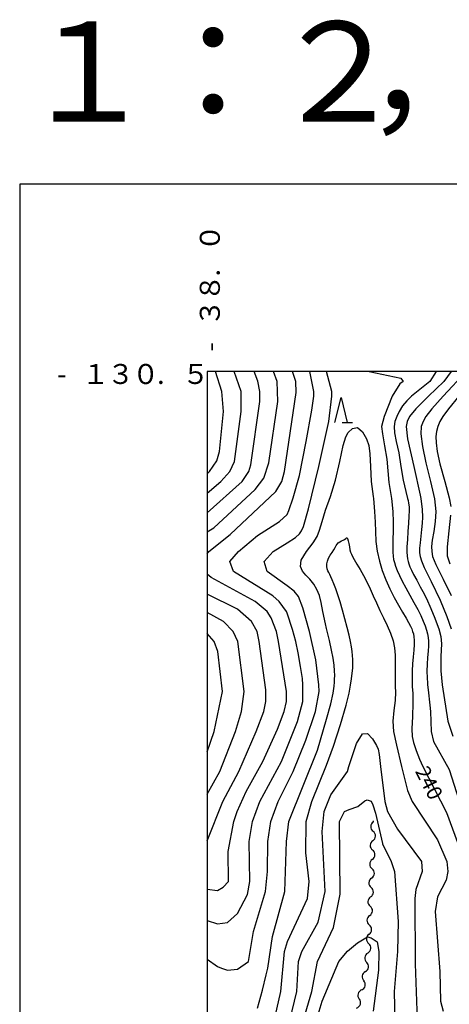
# Model space of a CAD drawing. Units: metres. Extents: x -38055 to -35747, y -132091 to -130373.
# Drawn here: x -38038 to -37952, y -130627 to -130430 of the extents above; entities that cross this region are included whole.
import ezdxf

# ---------------------------------------------------------------- set-up
doc = ezdxf.new("R2010")
doc.units = ezdxf.units.M
doc.header["$LTSCALE"] = 2.5
doc.layers.get('0').update_dxf_attribs({"linetype": 'CONTINUOUS'})
for name, color, linetype in [('5102000', 7, 'CONTINUOUS'), ('6332000', 7, 'CONTINUOUS'), ('7101000', 7, 'CONTINUOUS'), ('7102000', 7, 'CONTINUOUS'), ('9902000', 7, 'CONTINUOUS'), ('9903000', 7, 'CONTINUOUS'), ('9910000', 7, 'CONTINUOUS'), ('9920000', 7, 'CONTINUOUS')]:
    doc.layers.add(name, color=color, linetype=linetype)
doc.styles.add('Dm_Anotation', font='txt')

# ---------------------------------------------------------------- blocks, each defined once
blk = doc.blocks.new('633200')
at = {"color": 0, "linetype": 'ByBlock', "lineweight": -2}
for points in [[(-0.5, -1), (0, 1), (0.5, -1)], [(0.08, -1), (0.92, -1)]]:
    blk.add_lwpolyline(points, dxfattribs=at)
blk = doc.blocks.new('DMDR_5102_0.375')
at = {"color": 0, "linetype": 'Continuous', "lineweight": -2}
blk.add_lwpolyline([(-1, 0, 0.535433), (1, 0)], format="xyb", dxfattribs=at)

msp = doc.modelspace()

# ---------------------------------------------------------------- linework, layer by layer
at = {"layer": '5102000', "linetype": 'Continuous'}
for points in [[(-37966.82, -130590.11), (-37966.81, -130589.92)], [(-37966.92, -130593.86), (-37966.92, -130593.86)], [(-37967.02, -130597.61), (-37967.02, -130597.61)], [(-37967.17, -130601.36), (-37967.17, -130601.36)], [(-37967.36, -130605.1), (-37967.36, -130605.1)], [(-37967.55, -130608.85), (-37967.55, -130608.85)], [(-37967.68, -130612.6), (-37967.68, -130612.6)], [(-37967.94, -130616.33), (-37967.94, -130616.33)], [(-37968.41, -130620.05), (-37968.41, -130620.05)], [(-37969.15, -130623.73), (-37969.15, -130623.73)]]:
    msp.add_lwpolyline(points, dxfattribs=at)
at = {"layer": '7101000', "flags": 128}
for points, elevation in [([(-38000, -130528.28), (-37993.06, -130522), (-37991.7, -130520), (-37991.3, -130518.7), (-37989.48, -130506), (-37989.49, -130504), (-37989.93, -130501.93), (-37990.67, -130500)], 250), ([(-37949.7, -130504.96), (-37951.82, -130507.49), (-37952.95, -130509), (-37953.5, -130510), (-37953.91, -130511), (-37954.18, -130512), (-37954.31, -130513), (-37954.28, -130514.25), (-37954.05, -130516), (-37953.52, -130518.5), (-37952.55, -130522), (-37951.65, -130525.25), (-37951.3, -130527)], 250), ([(-37990, -130627.34), (-37989, -130623.79), (-37988.23, -130620.71), (-37987.92, -130619.34), (-37986.97, -130613.03), (-37984.52, -130604), (-37984.21, -130594), (-37983.7, -130590), (-37978, -130575.76), (-37976.17, -130569.53), (-37975.32, -130566.47), (-37974.87, -130564.33), (-37974.67, -130562.95), (-37974.58, -130562.16), (-37974.55, -130561.58), (-37974.54, -130560.83), (-37974.57, -130559.9), (-37974.67, -130558.75), (-37974.86, -130557.37), (-37975.17, -130555.75), (-37975.61, -130553.79), (-37976.17, -130551.41), (-37976.38, -130550.5), (-37976.89, -130548), (-37977.24, -130546.2), (-37977.61, -130544.78), (-37978.09, -130543.61), (-37978.73, -130542.52), (-37979.49, -130541.55), (-37980.28, -130540.73), (-37980.97, -130539.93), (-37981.41, -130539), (-37981.25, -130537.75), (-37980.15, -130536), (-37978.85, -130534.25), (-37978.07, -130533), (-37977.55, -130531.75), (-37977.02, -130530), (-37976.36, -130527.75), (-37975.4, -130525), (-37974.38, -130521.75), (-37973.5, -130518), (-37972.82, -130514.77), (-37972.35, -130513.1), (-37971.84, -130512.22), (-37971, -130511.4), (-37970, -130511.17), (-37969, -130512.07), (-37968.18, -130513.48), (-37967.73, -130514.77), (-37967.51, -130516.44), (-37967.39, -130519), (-37967.23, -130522), (-37966.86, -130525), (-37966.82, -130525.4), (-37966.59, -130528.01), (-37966.48, -130530.12), (-37966.41, -130532.03), (-37966.29, -130533.98), (-37966.04, -130535.95), (-37965.61, -130537.91), (-37965.03, -130539.83), (-37964.33, -130541.69), (-37963.53, -130543.48), (-37962.67, -130545.19), (-37961.8, -130546.76), (-37960.98, -130548.16), (-37960.29, -130549.33), (-37959.77, -130550.23), (-37959.4, -130550.93), (-37959.15, -130551.5), (-37958.96, -130552), (-37958.81, -130552.5), (-37958.7, -130553.06), (-37958.64, -130553.75), (-37958.66, -130554.62), (-37958.74, -130555.75), (-37958.86, -130557.05), (-37958.98, -130558.46), (-37959.07, -130559.89), (-37959.08, -130561.29), (-37959.07, -130562.31), (-37959.06, -130562.66), (-37959.03, -130563.07), (-37958.94, -130564.33), (-37958.9, -130566.33), (-37959.02, -130569), (-37959.13, -130571.5), (-37959.08, -130573), (-37958.81, -130574.2), (-37958.29, -130575.82), (-37957.62, -130577.54), (-37956.91, -130579.05), (-37952.2, -130588.2), (-37947.84, -130600)], 240), ([(-37951.37, -130528.72), (-37951.74, -130531.87), (-37952.08, -130535.06), (-37952.07, -130536.87), (-37951.56, -130538.47)], 250), ([(-38000, -130584.55), (-37997.51, -130580), (-37994.34, -130572), (-37993.14, -130568), (-37992.61, -130564), (-37993.93, -130554), (-37994.83, -130552), (-37996.78, -130550), (-38000, -130548.23)], 250)]:
    msp.add_lwpolyline(points, dxfattribs=dict(at, elevation=elevation))
at = {"layer": '7102000', "flags": 128}
for points, elevation in [([(-38000, -130609.83), (-37998, -130610.52), (-37996, -130610.26), (-37994, -130608.44), (-37992, -130604.65), (-37991.48, -130602), (-37991.62, -130594), (-37990.95, -130590), (-37989.51, -130586), (-37985.19, -130578), (-37981.95, -130570.05), (-37980.88, -130566), (-37980.89, -130562.66), (-37981.01, -130561.41), (-37981.38, -130559), (-37981.86, -130556.25), (-37982.32, -130554), (-37982.97, -130551.59), (-37984.03, -130548.37), (-37984.16, -130548), (-37985.62, -130546), (-37986.89, -130544.9), (-37994.75, -130540), (-37995.53, -130538), (-37993.76, -130536), (-37990, -130532.84), (-37985.58, -130530), (-37984.03, -130528.63), (-37983.71, -130527.79), (-37982.82, -130525.3), (-37981.59, -130520.83), (-37980.22, -130514), (-37979.14, -130507.74), (-37978.74, -130504.96), (-37978.69, -130504), (-37979.49, -130500)], 244), ([(-38000, -130617.57), (-37998, -130619.05), (-37997.14, -130619.34), (-37996, -130619.74), (-37994, -130619.58), (-37991.78, -130618), (-37990.76, -130612), (-37988.37, -130604), (-37987.97, -130600.03), (-37987.9, -130594), (-37987.29, -130590), (-37985.85, -130586), (-37982.84, -130580), (-37980.28, -130573.72), (-37978.41, -130568), (-37977.62, -130564), (-37977.71, -130562.66), (-37978.31, -130557.66), (-37979.55, -130552), (-37980.88, -130547.25), (-37981.76, -130545), (-37982.65, -130543.96), (-37984.03, -130542.85), (-37988.01, -130540), (-37988.63, -130538), (-37986.81, -130536), (-37984.03, -130534.26), (-37982.4, -130533.19), (-37981.58, -130532.5), (-37981.17, -130531.87), (-37980.77, -130531), (-37979.81, -130527.5), (-37977.7, -130519), (-37975.71, -130509.99), (-37975.09, -130504.96), (-37975.11, -130504), (-37976.15, -130500)], 242), ([(-38000, -130536.46), (-37999.67, -130536), (-37995.42, -130532.58), (-37986.28, -130524), (-37985.14, -130522), (-37984.55, -130520), (-37982.22, -130504.22), (-37982.32, -130502), (-37983.01, -130500)], 246), ([(-38000, -130520.45), (-37999.54, -130520), (-37998.1, -130517.9), (-37997.56, -130516), (-37996.79, -130508), (-37997.1, -130504), (-37998.37, -130500)], 254), ([(-38000, -130524.34), (-37997.3, -130522), (-37995.5, -130520), (-37994.56, -130518), (-37993.26, -130508), (-37993.27, -130504), (-37994.65, -130500)], 252), ([(-38000, -130532.05), (-37998.7, -130531.3), (-37990.42, -130523.58), (-37988.68, -130521.32), (-37987.73, -130518.27), (-37985.94, -130506), (-37986.05, -130502), (-37986.77, -130500)], 248), ([(-37967.65, -130500), (-37961.31, -130501.31), (-37960.84, -130502), (-37961.55, -130502.45), (-37963.05, -130504.95), (-37964.64, -130508.99), (-37965.17, -130511), (-37965.02, -130512.46), (-37964.59, -130514.84), (-37964.13, -130517.51), (-37963.92, -130519.84), (-37963.7, -130522.21), (-37963.23, -130525), (-37963.18, -130525.4), (-37962.92, -130528.01), (-37962.83, -130530.12), (-37962.85, -130531.94), (-37962.91, -130533.62), (-37962.95, -130535.06), (-37962.95, -130536.12), (-37962.89, -130536.93), (-37962.79, -130537.59), (-37962.62, -130538.23), (-37962.38, -130538.95), (-37962.06, -130539.79), (-37961.62, -130540.78), (-37961.05, -130541.93), (-37960.33, -130543.28), (-37959.52, -130544.73), (-37958.7, -130546.2), (-37957.95, -130547.6), (-37957.34, -130548.84), (-37956.86, -130549.94), (-37956.48, -130550.9), (-37956.2, -130551.74), (-37956, -130552.48), (-37955.87, -130553.19), (-37955.82, -130553.95), (-37955.82, -130554.85), (-37955.89, -130555.95), (-37955.98, -130557.21), (-37956.06, -130558.56), (-37956.1, -130559.94), (-37956.06, -130561.31), (-37956.01, -130562.32), (-37955.99, -130562.66), (-37955.87, -130563.68), (-37955.52, -130566.75), (-37955.38, -130568), (-37955.24, -130572), (-37954.79, -130574), (-37951.64, -130579.64), (-37948.3, -130590.3)], 242), ([(-37954.24, -130500), (-37955.55, -130502), (-37959.19, -130504.96), (-37960.14, -130505.86), (-37960.97, -130506.9), (-37961.64, -130507.97), (-37962.15, -130509), (-37962.5, -130510), (-37962.68, -130511), (-37962.62, -130512.25), (-37962.24, -130514), (-37961.74, -130516.25), (-37961.31, -130519), (-37960.87, -130521.75), (-37960.34, -130524), (-37959.98, -130525.4), (-37959.88, -130525.82), (-37959.78, -130526.37), (-37959.69, -130527.06), (-37959.67, -130527.87), (-37959.7, -130528.94), (-37959.79, -130530.37), (-37959.9, -130532), (-37960.01, -130533.62), (-37960.1, -130535.06), (-37960.12, -130536.12), (-37960.09, -130536.9), (-37960.01, -130537.49), (-37959.89, -130537.99), (-37959.74, -130538.49), (-37959.52, -130539.05), (-37959.21, -130539.74), (-37958.76, -130540.62), (-37958.16, -130541.75), (-37957.45, -130543.06), (-37956.69, -130544.5), (-37956.01, -130545.86), (-37955.52, -130546.93), (-37954.64, -130549), (-37953.73, -130551.5), (-37953.3, -130553), (-37953.2, -130554.5), (-37953.3, -130557), (-37953.34, -130559.91), (-37953.09, -130562.66), (-37951.96, -130569.96), (-37950.96, -130572.96)], 244), ([(-37951.26, -130500), (-37952.75, -130502), (-37955.82, -130504.96), (-37958.33, -130507.49), (-37959.56, -130509), (-37960.04, -130510), (-37960.29, -130511), (-37959.97, -130513.5), (-37958.72, -130519), (-37957.43, -130524.75), (-37957.34, -130525.4), (-37957.07, -130527.63), (-37957.01, -130529.12), (-37957.08, -130530.31), (-37957.2, -130531.62), (-37957.35, -130532.97), (-37957.49, -130534.25), (-37957.58, -130535.37), (-37957.59, -130536.25), (-37957.48, -130537.03), (-37957.22, -130537.87), (-37956.63, -130539.22), (-37955.52, -130541.49), (-37955.27, -130542), (-37953.44, -130545.75), (-37952.1, -130549), (-37951.24, -130551.5)], 246), ([(-37948.29, -130500), (-37952.84, -130504.96), (-37955.1, -130507.49), (-37956.3, -130509), (-37956.87, -130510), (-37957.24, -130511), (-37957.32, -130512.5), (-37957, -130515), (-37956.34, -130518.25), (-37955.39, -130522), (-37954.57, -130525.5), (-37954.31, -130528), (-37954.43, -130530), (-37954.74, -130532), (-37955.06, -130533.75), (-37955.19, -130535), (-37955.15, -130536), (-37954.97, -130537), (-37954.33, -130538.63), (-37952.89, -130541.53), (-37951.27, -130544.79)], 248), ([(-37987.08, -130632), (-37985.28, -130624), (-37984.59, -130616), (-37983.98, -130614.02), (-37980, -130605.4), (-37979.67, -130602), (-37980.3, -130596.3), (-37980.22, -130590), (-37979.12, -130586), (-37976.17, -130578.74), (-37974.76, -130574.97), (-37973.36, -130570.62), (-37972.25, -130566.74), (-37971.67, -130564.33), (-37971.4, -130562.78), (-37971.18, -130561.46), (-37971.03, -130560.34), (-37970.94, -130559.35), (-37970.9, -130558.46), (-37970.91, -130557.63), (-37970.96, -130556.82), (-37971.04, -130555.99), (-37971.18, -130555.07), (-37971.38, -130554.01), (-37971.67, -130552.73), (-37972.06, -130551.18), (-37972.51, -130549.48), (-37972.99, -130547.74), (-37973.48, -130546.1), (-37973.93, -130544.68), (-37974.34, -130543.47), (-37974.71, -130542.47), (-37975.04, -130541.67), (-37975.31, -130541.08), (-37975.54, -130540.62), (-37975.73, -130540.24), (-37975.89, -130539.87), (-37976.03, -130539.45), (-37976.11, -130538.98), (-37976.12, -130538.47), (-37976.01, -130537.92), (-37975.76, -130537.34), (-37975.43, -130536.75), (-37975.07, -130536.18), (-37974.73, -130535.66), (-37974.48, -130535.22), (-37974.27, -130534.84), (-37974.06, -130534.53), (-37973.83, -130534.27), (-37973.52, -130534.07), (-37973.18, -130533.9), (-37972.85, -130533.74), (-37972.56, -130533.59), (-37972.35, -130533.41), (-37972.2, -130533.28), (-37972.08, -130533.26), (-37971.98, -130533.43), (-37971.86, -130533.86), (-37971.74, -130534.43), (-37971.61, -130535.07), (-37971.49, -130535.66), (-37971.37, -130536.12), (-37971.21, -130536.54), (-37970.97, -130537.01), (-37970.62, -130537.64), (-37970.11, -130538.51), (-37969.48, -130539.58), (-37968.8, -130540.8), (-37968.11, -130542.11), (-37967.47, -130543.47), (-37966.84, -130544.87), (-37966.2, -130546.31), (-37965.52, -130547.79), (-37964.77, -130549.31), (-37964.03, -130550.84), (-37963.37, -130552.37), (-37962.86, -130553.87), (-37962.58, -130555.31), (-37962.47, -130556.73), (-37962.45, -130558.15), (-37962.48, -130559.6), (-37962.48, -130561.11), (-37962.47, -130562.27), (-37962.46, -130562.66), (-37962.45, -130563.03), (-37962.42, -130564.14), (-37962.48, -130565.8), (-37962.74, -130567.81), (-37962.93, -130569.95), (-37962.78, -130572), (-37962.22, -130574.76), (-37961.19, -130579.05), (-37960, -130583.8), (-37959.07, -130586), (-37954, -130593.71), (-37952.11, -130598), (-37951.92, -130600), (-37952.25, -130601.75), (-37954, -130605.07), (-37954.49, -130608), (-37953.5, -130620), (-37953.37, -130626), (-37952.84, -130628)], 238), ([(-38000, -130603.59), (-37998, -130603.86), (-37996.81, -130603.19), (-37995.76, -130602), (-37995.84, -130596), (-37994.71, -130590), (-37994.01, -130588.01), (-37992.23, -130584), (-37988.88, -130578), (-37986, -130571.56), (-37984.61, -130568), (-37984.21, -130566), (-37984.21, -130564), (-37985.76, -130554), (-37986.16, -130552), (-37987.25, -130549.25), (-37988.07, -130548), (-37990.45, -130546), (-37999.22, -130541.22), (-38000, -130540.53)], 246), ([(-38000, -130593.9), (-37996.91, -130586), (-37993.71, -130580), (-37990.21, -130572), (-37988.7, -130568), (-37988.33, -130566), (-37988.34, -130563.66), (-37989.65, -130554), (-37990.06, -130552), (-37991.18, -130550), (-37994, -130547.56), (-38000, -130544.54)], 248), ([(-38000, -130576.06), (-37998.66, -130572), (-37996.97, -130564), (-37997.87, -130556), (-37998.63, -130554), (-38000, -130552.44)], 252), ([(-37984.5, -130634), (-37982.12, -130624), (-37981.76, -130618), (-37981.09, -130616), (-37977.84, -130610.16), (-37976.46, -130604), (-37977.02, -130592), (-37976.66, -130588), (-37975.34, -130584.66), (-37971.99, -130580), (-37971.72, -130579.05), (-37970.18, -130574.4), (-37969, -130572.47), (-37968, -130572.45), (-37967, -130573.51), (-37966.22, -130574.81), (-37965.87, -130575.55), (-37965.67, -130576.65), (-37965.36, -130579.05), (-37964.51, -130586), (-37963.98, -130588), (-37962, -130591.57), (-37957.2, -130598), (-37957.03, -130600), (-37958.36, -130603.64), (-37958.55, -130605.45), (-37958.49, -130618.49), (-37958, -130631.6)], 236), ([(-37981.43, -130632), (-37979.13, -130624), (-37977.97, -130618), (-37974.75, -130611.25), (-37973.46, -130604.54), (-37973.6, -130590), (-37972.61, -130588), (-37971.62, -130587.61), (-37969.95, -130587.04), (-37968.49, -130585.92), (-37968.04, -130585.72), (-37967.25, -130585.97), (-37966.9, -130586.66), (-37966.41, -130588.35), (-37965, -130594.43), (-37964.98, -130594.47), (-37963.29, -130598), (-37962.6, -130600), (-37961.86, -130610), (-37961.99, -130616), (-37962.66, -130624), (-37962.52, -130630)], 234), ([(-37978.25, -130630), (-37977.08, -130626), (-37973.75, -130618), (-37972, -130615.94), (-37970, -130614.28), (-37968, -130613.07), (-37967.28, -130613.28), (-37966.08, -130614.08), (-37965.69, -130616), (-37965.78, -130619.78), (-37966.88, -130628)], 232)]:
    msp.add_lwpolyline(points, dxfattribs=dict(at, elevation=elevation))
at = {"layer": '9902000', "flags": 128}
msp.add_lwpolyline([(-38000, -132000), (-36000, -132000), (-36000, -130500), (-38000, -130500)], close=True, dxfattribs=at)
at = {"layer": '9910000', "flags": 128}
msp.add_lwpolyline([(-38037.5, -132037.5), (-35962.5, -132037.5), (-35962.5, -130462.5), (-38037.5, -130462.5)], close=True, dxfattribs=at)

# ---------------------------------------------------------------- block references
at = {"layer": '5102000', "linetype": 'Continuous', "xscale": 0.9375, "yscale": 0.9375, "zscale": 0.9375}
for p, rotation in [((-37966.84, -130591.05), 268.4601397772844), ((-37966.89, -130592.93), 88.4601397772844), ((-37966.95, -130594.8), 268.4601397772844), ((-37967, -130596.67), 88.4601397772844), ((-37967.05, -130598.55), 268.4601397772844), ((-37967.12, -130600.42), 87.07909808770727), ((-37967.22, -130602.29), 267.0790980877073), ((-37967.31, -130604.17), 87.07909808770727), ((-37967.41, -130606.04), 267.0552516162891), ((-37967.5, -130607.91), 87.05525161628906), ((-37967.6, -130609.78), 267.0552516162891), ((-37967.66, -130611.66), 88.49999364494577), ((-37967.7, -130613.53), 268.4999936449457), ((-37967.84, -130615.4), 84.06445279866772), ((-37968.04, -130617.27), 264.0644527986677), ((-37968.28, -130619.13), 82.0744256815159), ((-37968.54, -130620.98), 262.0744256815159), ((-37968.94, -130622.81), 77.50584851323498), ((-37969.4, -130624.63), 255.0758399037135), ((-37969.89, -130626.44), 73.01834280591558)]:
    msp.add_blockref('DMDR_5102_0.375', p, dxfattribs=dict(at, rotation=rotation))
at = {"layer": '6332000', "xscale": 2.5, "yscale": 2.5, "zscale": 2.5}
msp.add_blockref('633200', (-37973.27, -130507.69), dxfattribs=at)

# ---------------------------------------------------------------- texts
at = {"layer": '7101000', "style": 'Dm_Anotation'}
msp.add_text('240', height=3, rotation=297, dxfattribs=at).set_placement((-37958.56, -130579.94))
at = {"layer": '9903000', "style": 'Dm_Anotation'}
for s, p in [('０', (-37997.5, -130476)), ('.', (-37997.5, -130481)), ('８', (-37997.5, -130486)), ('３', (-37997.5, -130491)), ('-', (-37997.5, -130496))]:
    msp.add_text(s, height=4, rotation=90, dxfattribs=at).set_placement(p)
for s, p in [('１', (-38025.05, -130502.5)), ('３', (-38020.05, -130502.5)), ('０', (-38015.05, -130502.5)), ('５', (-38005.05, -130502.5)), ('-', (-38030.05, -130502.5)), ('.', (-38010.05, -130502.5))]:
    msp.add_text(s, height=4, dxfattribs=at).set_placement(p)
at = {"layer": '9920000', "style": 'Dm_Anotation'}
for s, p in [('１', (-38037.5, -130450)), ('２', (-37987.5, -130450)), ('：', (-38012.5, -130450)), ('，', (-37968.6, -130450))]:
    msp.add_text(s, height=20, dxfattribs=at).set_placement(p)

doc.saveas('drawing.dxf')
